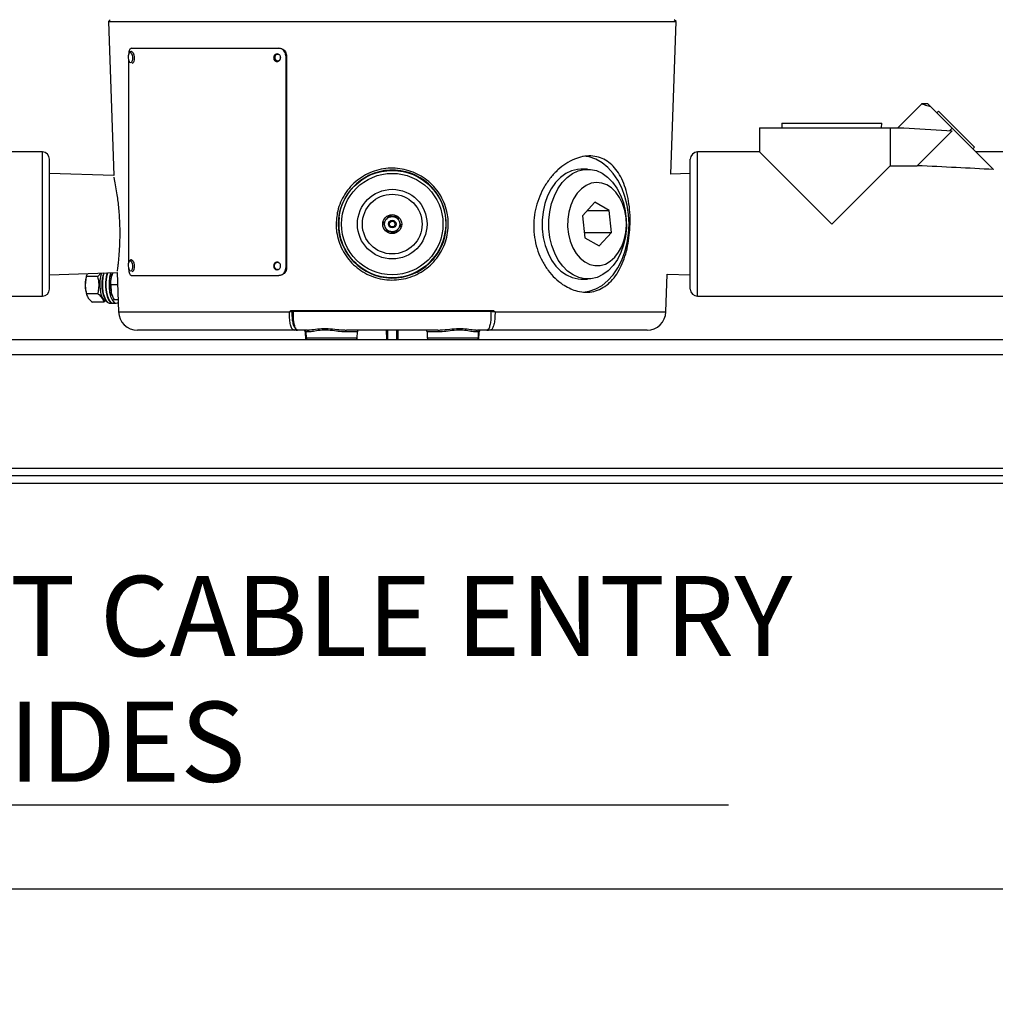
# Model space of a CAD drawing. Units: millimetres. Extents: x -5 to 599, y -5 to 425.
# Drawn here: x 284 to 335, y 98 to 150 of the extents above; entities that cross this region are included whole.
import ezdxf

# ---------------------------------------------------------------- set-up
doc = ezdxf.new("R2010")
doc.units = ezdxf.units.MM
doc.header["$PDSIZE"] = -1
doc.layers.add('DIMENSIONS', color=7, linetype='Continuous')
doc.styles.add('SLDTEXTSTYLE1', font='GOTHIC.TTF', dxfattribs={"width": 0.913})
doc.dimstyles.new('SLDDIMSTYLE1', dxfattribs={"dimtxt": 4.233333, "dimasz": 3.175, "dimexe": 0, "dimexo": 0.0625, "dimgap": 1.058333, "dimtad": 1, "dimdec": 1, "dimlfac": 5, "dimrnd": 1e-09, "dimzin": 4, "dimdsep": 46, "dimtxsty": 'SLDTEXTSTYLE1', "dimsah": 1, "dimcen": 0.09, "dimadec": 0, "dimazin": 1, "dimtfac": 1, "dimtdec": 1, "dimtofl": 0, "dimtmove": 0, "dimatfit": 3, "dimfxl": 1, "dimfrac": 2, "dimtolj": 1, "dimtzin": 12, "dimarcsym": 0})

# ---------------------------------------------------------------- blocks, each defined once
blk = doc.blocks.new('_D')
at = {"layer": 'Defpoints', "color": 0}
for p in [(222.791, 125.656), (487.791, 125.656), (222.791, 104.216)]:
    blk.add_point(p, dxfattribs=at)
at = {"layer": 'DIMENSIONS', "color": 0, "lineweight": -2}
for p, q in [((222.791, 125.594), (222.791, 104.216)), ((487.791, 125.594), (487.791, 104.216)), ((484.616, 104.216), (225.966, 104.216))]:
    blk.add_line(p, q, dxfattribs=at)
at = {"layer": 'DIMENSIONS', "color": 0}
for points in [[(225.966, 104.745), (225.966, 103.687), (222.791, 104.216)], [(484.616, 103.687), (484.616, 104.745), (487.791, 104.216)]]:
    blk.add_solid(points, dxfattribs=at)
at = {"layer": 'DIMENSIONS', "color": 0, "insert": (355.291, 110.761), "char_height": 4.23333, "attachment_point": 2, "style": 'SLDTEXTSTYLE1'}
blk.add_mtext('\\A1;1325.0 [52.17]', dxfattribs=at)
blk = doc.blocks.new('_D_1')
at = {"layer": 'Defpoints', "color": 0}
for p in [(212.791, 182.65), (301.331, 182.65), (222.791, 125.656)]:
    blk.add_point(p, dxfattribs=at)
at = {"layer": 'DIMENSIONS', "color": 0, "lineweight": -2}
for p, q in [((301.269, 182.65), (212.791, 182.65)), ((212.791, 128.831), (212.791, 179.475)), ((222.728, 125.656), (212.791, 125.656))]:
    blk.add_line(p, q, dxfattribs=at)
at = {"layer": 'DIMENSIONS', "color": 0}
for points in [[(213.32, 179.475), (212.261, 179.475), (212.791, 182.65)], [(212.261, 128.831), (213.32, 128.831), (212.791, 125.656)]]:
    blk.add_solid(points, dxfattribs=at)
at = {"layer": 'DIMENSIONS', "color": 0, "insert": (206.246, 154.153), "char_height": 4.23333, "attachment_point": 2, "rotation": 90, "style": 'SLDTEXTSTYLE1'}
blk.add_mtext('\\A1;285.0 [11.22]', dxfattribs=at)
blk = doc.blocks.new('SW_NOTE_0_5')
at = {"layer": 'DIMENSIONS', "color": 0}
blk.add_line((59.012, 0), (0, 0), dxfattribs=at)
at = {"layer": 'DIMENSIONS', "color": 0, "attachment_point": 1, "style": 'SLDTEXTSTYLE1'}
for s, insert, char_height in [('3/4" NPT CABLE ENTRY', (0.495, 12.119), 4.23333), ('BOTH SIDES', (0.495, 5.475), 4.2333)]:
    blk.add_mtext(s, dxfattribs=dict(at, insert=insert, char_height=char_height))

msp = doc.modelspace()

# ---------------------------------------------------------------- linework, layer by layer
at = {"color": 0, "linetype": 'Continuous', "lineweight": 25}
for p, q in [((288.491, 150.156), (288.394, 150.06)), ((288.394, 150.06), (288.678, 141.926)), ((288.394, 150.06), (318.387, 150.06)), ((318.106, 142), (318.387, 150.06)), ((318.387, 150.06), (318.291, 150.156)), ((289.468, 148.345), (289.47, 148.35)), ((289.613, 148.646), (297.399, 148.646)), ((297.399, 148.646), (297.43, 148.646)), ((289.458, 148.011), (289.458, 137.317)), ((297.768, 148.246), (297.768, 137.046)), ((297.805, 148.246), (297.768, 148.246)), ((297.805, 148.246), (297.805, 137.046)), ((331.374, 145.708), (330.102, 144.436)), ((331.689, 145.706), (331.37, 145.706)), ((331.822, 145.573), (331.689, 145.706)), ((331.822, 145.573), (332.976, 144.419)), ((332.246, 145.324), (332.161, 145.234)), ((332.246, 145.324), (334.151, 143.419)), ((323.968, 144.69), (323.976, 144.436)), ((323.968, 144.69), (326.609, 144.69)), ((326.609, 144.69), (329.25, 144.69)), ((329.242, 144.436), (329.25, 144.69)), ((322.799, 144.436), (322.799, 143.166)), ((322.799, 144.436), (329.694, 144.436)), ((329.694, 144.436), (329.694, 142.442)), ((329.694, 144.436), (330.419, 144.436)), ((330.419, 144.436), (332.983, 144.291)), ((331.134, 142.442), (332.983, 144.291)), ((332.856, 144.298), (332.976, 144.419)), ((332.976, 144.419), (335.156, 142.239)), ((284.905, 143.166), (281.629, 143.166)), ((284.905, 139.356), (284.905, 143.166)), ((322.799, 143.166), (319.522, 143.166)), ((319.522, 139.356), (319.522, 143.166)), ((322.799, 143.166), (326.609, 139.356)), ((334.061, 143.334), (334.151, 143.419)), ((337.505, 143.166), (334.229, 143.166)), ((285.286, 139.356), (285.286, 142.785)), ((319.141, 139.356), (319.141, 142.785)), ((288.678, 141.926), (285.286, 142.032)), ((313.714, 142.256), (313.361, 142.256)), ((319.141, 142.032), (318.106, 142)), ((326.609, 139.356), (329.694, 142.442)), ((329.694, 142.442), (331.134, 142.442)), ((314.095, 140.511), (313.445, 139.794)), ((314.859, 140.074), (314.095, 140.511)), ((313.699, 140.074), (314.859, 140.074)), ((314.974, 138.919), (314.859, 140.074)), ((300.581, 139.697), (300.59, 139.767)), ((313.445, 139.794), (313.559, 138.639)), ((284.905, 135.546), (284.905, 139.356)), ((285.286, 135.927), (285.286, 139.356)), ((300.548, 139.276), (300.56, 139.085)), ((313.531, 138.919), (314.974, 138.919)), ((314.324, 138.201), (314.974, 138.919)), ((319.141, 135.927), (319.141, 139.356)), ((319.522, 135.546), (319.522, 139.356)), ((313.559, 138.639), (314.324, 138.201)), ((289.468, 137.345), (289.47, 137.35)), ((297.768, 137.046), (297.805, 137.046)), ((285.286, 136.68), (288.857, 136.792)), ((287.229, 136.595), (287.168, 136.134)), ((287.274, 136.731), (287.229, 136.595)), ((287.836, 136.595), (287.229, 136.595)), ((287.263, 136.735), (287.255, 136.714)), ((287.836, 136.595), (287.988, 136.765)), ((288.628, 136.785), (288.54, 136.556)), ((288.593, 136.736), (288.585, 136.714)), ((288.857, 136.792), (288.93, 134.721)), ((289.613, 136.646), (297.399, 136.646)), ((297.436, 136.646), (297.399, 136.646)), ((313.361, 136.456), (313.714, 136.456)), ((317.852, 134.721), (317.921, 136.718)), ((317.921, 136.718), (319.141, 136.68)), ((287.846, 135.672), (287.907, 136.134)), ((288.517, 136.156), (288.54, 135.756)), ((288.879, 136.156), (288.517, 136.156)), ((266.922, 135.546), (284.905, 135.546)), ((287.846, 135.672), (287.239, 135.672)), ((287.255, 135.599), (287.265, 135.572)), ((288.228, 135.31), (288.157, 135.233)), ((288.282, 135.278), (288.297, 135.26)), ((288.467, 135.278), (288.482, 135.26)), ((288.585, 135.599), (288.593, 135.577)), ((288.907, 135.356), (288.694, 135.356)), ((319.522, 135.546), (337.505, 135.546)), ((288.157, 135.233), (287.55, 135.233)), ((288.454, 135.171), (288.62, 135.171)), ((288.638, 135.171), (288.805, 135.171)), ((298.074, 134.795), (308.707, 134.795)), ((298.173, 134.756), (298.089, 134.756)), ((298.115, 134.756), (298.115, 134.756)), ((298.115, 134.756), (298.115, 134.756)), ((298.178, 134.756), (308.603, 134.756)), ((308.693, 134.756), (308.609, 134.756)), ((308.666, 134.756), (308.666, 134.756)), ((288.93, 134.721), (297.955, 134.721)), ((297.958, 134.718), (297.958, 134.718)), ((308.824, 134.718), (308.823, 134.718)), ((308.826, 134.721), (317.852, 134.721)), ((298.202, 133.756), (289.929, 133.756)), ((298.308, 133.756), (298.202, 133.756)), ((298.312, 133.756), (298.308, 133.756)), ((298.312, 133.756), (298.389, 133.756)), ((298.893, 133.756), (298.389, 133.756)), ((305.801, 133.756), (300.98, 133.756)), ((303.102, 133.256), (303.096, 133.756)), ((303.685, 133.756), (303.68, 133.256)), ((308.392, 133.756), (307.888, 133.756)), ((308.392, 133.756), (308.469, 133.756)), ((308.473, 133.756), (308.469, 133.756)), ((308.579, 133.756), (308.473, 133.756)), ((316.852, 133.756), (308.579, 133.756)), ((222.791, 133.256), (487.791, 133.256)), ((298.794, 133.66), (298.808, 133.256)), ((298.829, 133.66), (298.794, 133.66)), ((298.829, 133.66), (298.84, 133.353)), ((298.982, 133.66), (298.829, 133.66)), ((298.84, 133.353), (301.542, 133.353)), ((301.552, 133.66), (300.926, 133.66)), ((301.542, 133.353), (301.552, 133.66)), ((305.229, 133.66), (305.24, 133.353)), ((305.855, 133.66), (305.229, 133.66)), ((305.24, 133.353), (307.942, 133.353)), ((307.952, 133.66), (307.799, 133.66)), ((307.942, 133.353), (307.952, 133.66)), ((307.987, 133.66), (307.952, 133.66)), ((307.973, 133.256), (307.987, 133.66)), ((487.791, 132.456), (222.791, 132.456)), ((222.791, 126.456), (487.791, 126.456)), ((486.791, 126.056), (223.791, 126.056)), ((486.791, 125.656), (223.791, 125.656))]:
    msp.add_line(p, q, dxfattribs=at)
at = {"color": 0, "linetype": 'Continuous', "lineweight": 25, "flags": 128}
for points in [[(289.47, 148.35), (289.492, 148.391), (289.532, 148.423), (289.576, 148.413), (289.616, 148.363), (289.646, 148.28), (289.662, 148.178), (289.662, 148.071), (289.644, 147.976), (289.613, 147.907), (289.573, 147.876), (289.573, 147.876)], [(289.617, 148.472), (289.656, 148.459), (289.703, 148.4), (289.738, 148.304), (289.757, 148.185), (289.756, 148.061), (289.736, 147.95), (289.699, 147.871), (289.652, 147.834)], [(289.573, 147.876), (289.529, 147.886), (289.489, 147.936), (289.485, 147.943)], [(315.906, 139.356), (315.882, 139.857), (315.808, 140.349), (315.686, 140.821), (315.52, 141.264), (315.311, 141.67), (315.064, 142.032), (314.784, 142.341), (314.477, 142.592), (314.147, 142.78), (313.803, 142.902), (313.453, 142.954)], [(313.361, 142.256), (313.183, 142.245), (312.865, 142.17), (312.56, 142.026), (312.275, 141.816), (312.016, 141.546), (311.79, 141.221), (311.603, 140.851), (311.46, 140.444), (311.363, 140.01), (311.315, 139.56), (311.318, 139.105), (311.371, 138.656), (311.473, 138.224), (311.621, 137.821), (311.813, 137.455), (312.042, 137.136), (312.304, 136.871), (312.592, 136.668), (312.899, 136.531), (313.217, 136.463), (313.361, 136.456)], [(315.615, 138.269), (315.472, 137.862), (315.285, 137.491), (315.059, 137.167), (314.8, 136.896), (314.515, 136.686), (314.21, 136.542), (313.892, 136.467), (313.57, 136.463), (313.252, 136.531), (312.945, 136.668), (312.657, 136.871), (312.396, 137.136), (312.166, 137.455), (311.975, 137.821), (311.826, 138.224), (311.724, 138.656), (311.671, 139.105), (311.669, 139.56), (311.716, 140.01), (311.813, 140.444), (311.957, 140.851), (312.144, 141.221), (312.37, 141.546), (312.628, 141.816), (312.914, 142.026), (313.219, 142.17), (313.536, 142.245), (313.858, 142.249), (314.176, 142.182), (314.483, 142.045), (314.771, 141.842), (315.033, 141.577), (315.262, 141.258), (315.454, 140.892), (315.602, 140.488), (315.704, 140.057), (315.757, 139.608), (315.76, 139.153), (315.712, 138.703), (315.615, 138.269)], [(315.651, 138.531), (315.732, 138.909), (315.764, 139.301), (315.746, 139.694), (315.679, 140.077), (315.564, 140.437), (315.406, 140.761), (315.21, 141.041), (314.981, 141.267), (314.727, 141.431), (314.457, 141.528), (314.179, 141.556), (313.902, 141.513), (313.634, 141.401), (313.385, 141.223), (313.163, 140.984), (312.974, 140.694), (312.825, 140.361), (312.721, 139.995), (312.664, 139.609), (312.657, 139.215), (312.7, 138.825), (312.791, 138.452), (312.928, 138.109), (313.106, 137.805), (313.32, 137.552), (313.562, 137.356), (313.825, 137.225), (314.1, 137.162), (314.379, 137.169), (314.652, 137.247), (314.912, 137.393), (315.148, 137.602), (315.354, 137.867), (315.524, 138.18), (315.651, 138.531)], [(313.48, 135.76), (313.803, 135.811), (314.147, 135.933), (314.477, 136.121), (314.784, 136.372), (315.064, 136.681), (315.311, 137.042), (315.52, 137.449), (315.686, 137.892), (315.808, 138.364), (315.882, 138.855), (315.906, 139.356)], [(289.47, 137.35), (289.492, 137.391), (289.532, 137.423), (289.576, 137.413), (289.616, 137.363), (289.646, 137.28), (289.662, 137.178), (289.662, 137.071), (289.644, 136.976), (289.613, 136.907), (289.573, 136.876)], [(289.617, 137.472), (289.656, 137.459), (289.703, 137.4), (289.738, 137.304), (289.757, 137.185), (289.756, 137.061), (289.736, 136.95), (289.699, 136.871), (289.652, 136.834)], [(289.573, 136.876), (289.529, 136.886), (289.489, 136.936), (289.485, 136.943)], [(288.037, 136.766), (287.985, 136.593), (287.949, 136.363), (287.94, 136.115), (287.958, 135.871), (288.003, 135.651), (288.069, 135.473), (288.152, 135.352), (288.245, 135.299), (288.269, 135.296)], [(288.159, 136.77), (288.108, 136.549), (288.08, 136.29), (288.08, 136.022), (288.108, 135.764), (288.161, 135.535), (288.236, 135.352), (288.327, 135.228), (288.428, 135.174), (288.454, 135.171)], [(288.327, 136.775), (288.274, 136.549), (288.246, 136.29), (288.246, 136.022), (288.274, 135.764), (288.328, 135.535), (288.403, 135.352), (288.494, 135.228), (288.594, 135.174), (288.629, 135.172)], [(288.345, 136.776), (288.293, 136.549), (288.265, 136.29), (288.265, 136.022), (288.293, 135.764), (288.346, 135.535), (288.421, 135.352), (288.512, 135.228), (288.613, 135.174), (288.638, 135.171)], [(288.513, 136.781), (288.512, 136.778), (288.459, 136.549), (288.431, 136.29), (288.431, 136.022), (288.459, 135.764), (288.512, 135.535), (288.587, 135.352), (288.678, 135.228), (288.779, 135.174), (288.881, 135.192), (288.912, 135.212)], [(288.54, 136.556), (288.562, 136.643), (288.585, 136.714)], [(288.585, 135.599), (288.562, 135.669), (288.54, 135.756)], [(298.089, 134.756), (298.086, 134.757), (298.083, 134.759), (298.081, 134.763), (298.078, 134.768), (298.077, 134.773), (298.075, 134.78), (298.074, 134.787), (298.074, 134.795)], [(308.693, 134.756), (308.695, 134.757), (308.698, 134.759), (308.701, 134.763), (308.703, 134.768), (308.705, 134.773), (308.706, 134.78), (308.707, 134.787), (308.707, 134.795)], [(300.926, 133.66), (300.928, 133.679), (300.931, 133.697), (300.936, 133.714), (300.943, 133.728), (300.951, 133.74), (300.96, 133.749), (300.97, 133.755), (300.98, 133.756)], [(303.141, 133.756), (303.142, 133.66), (303.146, 133.256)], [(303.635, 133.256), (303.64, 133.742), (303.641, 133.756)], [(305.801, 133.756), (305.811, 133.755), (305.821, 133.749), (305.83, 133.74), (305.838, 133.728), (305.845, 133.714), (305.85, 133.697), (305.853, 133.679), (305.855, 133.66)]]:
    msp.add_lwpolyline(points, dxfattribs=at)
at = {"color": 0, "linetype": 'Continuous', "lineweight": 25}
for radius in [2.837, 2.682, 1.838, 1.579, 0.5, 0.4, 0.2, 0.15]:
    msp.add_circle((303.391, 139.356), radius, dxfattribs=at)
for centre, radius, start, end in [((289.934, 148.164), 0.5, 158.1646, 206.2102), ((284.905, 142.785), 0.381, 0, 90), ((319.522, 142.785), 0.381, 90, 180), ((303.398, 139.359), 2.852, 185.5156, 181.6701), ((303.391, 139.356), 2.83, 173.0846, 353.0846), ((289.934, 137.164), 0.5, 158.1646, 206.2102), ((288.766, 136.192), 1.599, 160.9648, 182.0931), ((289.897, 136.157), 1.852, 160.686, 199.8), ((289.957, 136.178), 1.901, 161.452, 208.2616), ((290.142, 136.178), 1.902, 161.6921, 208.2496), ((290.449, 136.156), 1.951, 168.17, 191.83), ((284.905, 135.927), 0.381, 270, 360), ((288.788, 136.121), 1.62, 179.5552, 198.8023), ((319.522, 135.927), 0.381, 180, 270), ((298.132, 134.717), 0.0393, 90.9643, 179.0216), ((308.65, 134.717), 0.0393, 0.9784, 89.0357), ((289.929, 134.756), 1, 182, 270), ((316.852, 134.756), 1, 270, 358), ((298.201, 133.855), 0.0982, 270.9643, 359.0216), ((298.694, 133.656), 0.1, 2, 90), ((298.729, 133.656), 0.1, 2, 90), ((298.888, 133.662), 0.0944, 358.633, 86.5415), ((301.652, 133.656), 0.1, 90, 178), ((305.129, 133.656), 0.1, 2, 90), ((307.894, 133.662), 0.0944, 93.4585, 181.367), ((308.052, 133.656), 0.1, 90, 178), ((308.087, 133.656), 0.1, 90, 178), ((298.94, 133.356), 0.1, 182, 270), ((301.442, 133.356), 0.1, 270, 358), ((305.34, 133.356), 0.1, 182, 270), ((307.842, 133.356), 0.1, 270, 358)]:
    msp.add_arc(centre, radius, start, end, dxfattribs=at)
msp.add_ellipse((291.133, 139.356), major_axis=(63.039, 0.231), ratio=0.060327, start_param=0.7975, end_param=0.883163, dxfattribs=at)
for points, knots in [([(289.613, 148.646), (289.595, 148.642), (289.559, 148.633), (289.513, 148.564), (289.479, 148.462), (289.463, 148.371), (289.461, 148.318), (289.461, 148.311)], [0, 0, 0, 0, 0.239408, 0.478818, 0.718184, 0.95757, 1, 1, 1, 1]), ([(289.617, 148.469), (289.604, 148.469), (289.572, 148.468), (289.528, 148.439), (289.491, 148.398), (289.476, 148.361), (289.469, 148.343)], [0, 0, 0, 0, 0.181506, 0.442574, 0.719689, 1, 1, 1, 1]), ([(297.492, 148.146), (297.49, 148.124), (297.486, 148.079), (297.454, 148.019), (297.407, 147.974), (297.349, 147.947), (297.287, 147.944), (297.227, 147.963), (297.176, 148.003), (297.141, 148.059), (297.124, 148.125), (297.128, 148.193), (297.152, 148.256), (297.194, 148.307), (297.249, 148.339), (297.31, 148.35), (297.372, 148.338), (297.427, 148.304), (297.468, 148.253), (297.489, 148.197), (297.491, 148.16), (297.492, 148.146)], [0, 0, 0, 0, 0.053685, 0.107371, 0.161059, 0.21475, 0.268437, 0.32212, 0.375806, 0.429495, 0.483185, 0.536871, 0.590554, 0.644241, 0.697931, 0.75162, 0.805304, 0.858989, 0.912677, 0.966367, 1, 1, 1, 1]), ([(297.322, 147.95), (297.304, 147.954), (297.265, 147.963), (297.217, 148.003), (297.181, 148.059), (297.164, 148.125), (297.168, 148.193), (297.192, 148.256), (297.234, 148.307), (297.289, 148.34), (297.329, 148.344), (297.349, 148.346)], [0, 0, 0, 0, 0.1009839, 0.2137974, 0.3266198, 0.4394422, 0.5522559, 0.6650656, 0.7778824, 0.8907062, 1, 1, 1, 1]), ([(297.339, 148.326), (297.319, 148.324), (297.278, 148.319), (297.227, 148.279), (297.194, 148.223), (297.185, 148.173), (297.188, 148.136), (297.192, 148.109), (297.206, 148.072), (297.23, 148.037), (297.261, 148.011), (297.298, 147.991), (297.327, 147.988), (297.344, 147.986)], [0, 0, 0, 0, 0.1247199, 0.2494401, 0.3741612, 0.4988836, 0.529671, 0.5817512, 0.6550667, 0.7495359, 0.8250793, 0.8920766, 1, 1, 1, 1]), ([(297.344, 147.986), (297.364, 147.989), (297.405, 147.994), (297.456, 148.033), (297.49, 148.09), (297.502, 148.156), (297.488, 148.223), (297.453, 148.279), (297.401, 148.319), (297.36, 148.324), (297.339, 148.326)], [0, 0, 0, 0, 0.124961, 0.249923, 0.374885, 0.499849, 0.624796, 0.749848, 0.874916, 1, 1, 1, 1]), ([(297.768, 148.246), (297.763, 148.291), (297.755, 148.381), (297.691, 148.501), (297.598, 148.592), (297.494, 148.64), (297.426, 148.644), (297.399, 148.646)], [0, 0, 0, 0, 0.214677, 0.429355, 0.644026, 0.85867, 1, 1, 1, 1]), ([(297.436, 148.646), (297.477, 148.642), (297.56, 148.633), (297.67, 148.564), (297.754, 148.463), (297.799, 148.35), (297.803, 148.276), (297.805, 148.246)], [0, 0, 0, 0, 0.2146722, 0.4293466, 0.6439809, 0.8586331, 1, 1, 1, 1]), ([(331.373, 145.706), (331.372, 145.706), (331.334, 145.719), (331.459, 145.675), (331.701, 145.607), (331.822, 145.573)], [0, 0, 0, 0, 0.00047, 0.500792, 1, 1, 1, 1]), ([(312.394, 136.173), (312.257, 136.277), (311.983, 136.485), (311.621, 136.901), (311.314, 137.383), (311.076, 137.921), (310.922, 138.501), (310.853, 139.098), (310.876, 139.697), (310.982, 140.281), (311.17, 140.837), (311.43, 141.358), (311.757, 141.827), (312.14, 142.236), (312.564, 142.564), (313.009, 142.802), (313.458, 142.937), (313.891, 142.972), (314.296, 142.905), (314.667, 142.747), (314.998, 142.498), (315.287, 142.165), (315.528, 141.752), (315.721, 141.265), (315.86, 140.719), (315.943, 140.131), (315.969, 139.523), (315.942, 138.918), (315.862, 138.332), (315.733, 137.778), (315.553, 137.268), (315.324, 136.81), (315.043, 136.419), (314.714, 136.106), (314.341, 135.886), (313.937, 135.763), (313.511, 135.746), (312.988, 135.836), (312.62, 136.044), (312.394, 136.173)], [0, 0, 0, 0, 0.026947, 0.053894, 0.080847, 0.107797, 0.134552, 0.161305, 0.187391, 0.213478, 0.23955, 0.265626, 0.292469, 0.319312, 0.346628, 0.373939, 0.400668, 0.427395, 0.453293, 0.479195, 0.50514, 0.531089, 0.557863, 0.584637, 0.611954, 0.639266, 0.66607, 0.692872, 0.718909, 0.744947, 0.771077, 0.797208, 0.823995, 0.850781, 0.877734, 0.904683, 0.931129, 0.957574, 1, 1, 1, 1]), ([(300.428, 139.27), (300.44, 139.532), (300.459, 139.959), (300.652, 140.517), (300.88, 140.954), (301.183, 141.348), (301.55, 141.69), (301.973, 141.966), (302.436, 142.169), (302.925, 142.288), (303.421, 142.325), (303.912, 142.278), (304.384, 142.154), (304.828, 141.955), (305.236, 141.686), (305.595, 141.351), (305.899, 140.956), (306.133, 140.513), (306.318, 139.951), (306.378, 139.36), (306.311, 138.779), (306.175, 138.303), (305.96, 137.858), (305.676, 137.453), (305.325, 137.1), (304.919, 136.808), (304.467, 136.589), (303.985, 136.447), (303.487, 136.39), (302.991, 136.415), (302.508, 136.523), (302.05, 136.706), (301.629, 136.964), (301.254, 137.288), (300.938, 137.674), (300.688, 138.108), (300.518, 138.578), (300.443, 138.972), (300.431, 139.204), (300.428, 139.27)], [0, 0, 0, 0, 0.04205, 0.068444, 0.094842, 0.121776, 0.14871, 0.175967, 0.203221, 0.230028, 0.256834, 0.282972, 0.309111, 0.335209, 0.36131, 0.387994, 0.414679, 0.441813, 0.468945, 0.509979, 0.536393, 0.562808, 0.589249, 0.615693, 0.642445, 0.669198, 0.696174, 0.723148, 0.749822, 0.776496, 0.802851, 0.829208, 0.855707, 0.882206, 0.909031, 0.935854, 0.962608, 0.98936, 1, 1, 1, 1]), ([(288.681, 141.834), (288.683, 141.828), (288.685, 141.817), (288.713, 141.682), (288.769, 141.391), (288.839, 140.959), (288.893, 140.558), (288.934, 140.175), (288.967, 139.765), (288.988, 139.347), (288.996, 138.927), (288.992, 138.525), (288.978, 138.143), (288.956, 137.798), (288.929, 137.493), (288.903, 137.242), (288.879, 137.046), (288.862, 136.923), (288.854, 136.865), (288.855, 136.874), (288.856, 136.876)], [0, 0, 0, 0, 0.0504356, 0.1040764, 0.2091124, 0.2869696, 0.3399305, 0.3944321, 0.4472361, 0.5016431, 0.5538791, 0.6076919, 0.6597798, 0.7133805, 0.7661318, 0.8203934, 0.8736634, 0.9284713, 0.9814743, 1, 1, 1, 1]), ([(303.207, 139.787), (303.167, 139.733), (303.098, 139.641), (302.998, 139.508), (302.948, 139.442), (302.926, 139.413)], [0, 0, 0, 0, 0.439122, 0.751372, 1, 1, 1, 1]), ([(303.671, 139.73), (303.644, 139.734), (303.568, 139.743), (303.426, 139.76), (303.295, 139.776), (303.225, 139.784), (303.207, 139.787)], [0, 0, 0, 0, 0.1852648, 0.5214101, 0.8748501, 1, 1, 1, 1]), ([(303.855, 139.3), (303.829, 139.362), (303.784, 139.467), (303.718, 139.62), (303.686, 139.696), (303.671, 139.73)], [0, 0, 0, 0, 0.439122, 0.751372, 1, 1, 1, 1]), ([(302.926, 139.413), (302.953, 139.351), (302.997, 139.246), (303.063, 139.092), (303.095, 139.016), (303.11, 138.982)], [0, 0, 0, 0, 0.439122, 0.751372, 1, 1, 1, 1]), ([(303.11, 138.982), (303.128, 138.98), (303.197, 138.972), (303.328, 138.956), (303.471, 138.939), (303.547, 138.929), (303.574, 138.926)], [0, 0, 0, 0, 0.12515, 0.47859, 0.814735, 1, 1, 1, 1]), ([(303.574, 138.926), (303.614, 138.98), (303.683, 139.071), (303.783, 139.204), (303.833, 139.271), (303.855, 139.3)], [0, 0, 0, 0, 0.439122, 0.751372, 1, 1, 1, 1]), ([(289.617, 137.469), (289.604, 137.469), (289.572, 137.468), (289.528, 137.439), (289.491, 137.398), (289.476, 137.361), (289.469, 137.343)], [0, 0, 0, 0, 0.181506, 0.442574, 0.719689, 1, 1, 1, 1]), ([(297.492, 137.146), (297.49, 137.124), (297.486, 137.079), (297.454, 137.019), (297.407, 136.974), (297.349, 136.947), (297.287, 136.944), (297.227, 136.963), (297.176, 137.003), (297.141, 137.059), (297.124, 137.125), (297.128, 137.193), (297.152, 137.256), (297.194, 137.307), (297.249, 137.339), (297.31, 137.35), (297.372, 137.338), (297.427, 137.304), (297.468, 137.253), (297.489, 137.197), (297.491, 137.16), (297.492, 137.146)], [0, 0, 0, 0, 0.053685, 0.107371, 0.161059, 0.21475, 0.268437, 0.32212, 0.375806, 0.429495, 0.483185, 0.536871, 0.590554, 0.644241, 0.697931, 0.75162, 0.805304, 0.858989, 0.912677, 0.966367, 1, 1, 1, 1]), ([(297.322, 136.95), (297.304, 136.954), (297.265, 136.963), (297.217, 137.003), (297.181, 137.059), (297.164, 137.125), (297.168, 137.193), (297.192, 137.256), (297.234, 137.307), (297.289, 137.34), (297.329, 137.344), (297.349, 137.346)], [0, 0, 0, 0, 0.100984, 0.213797, 0.32662, 0.439442, 0.552256, 0.665066, 0.777882, 0.890706, 1, 1, 1, 1]), ([(289.458, 137.046), (289.46, 137.001), (289.463, 136.911), (289.489, 136.792), (289.528, 136.701), (289.572, 136.653), (289.601, 136.648), (289.613, 136.646)], [0, 0, 0, 0, 0.214677, 0.429355, 0.644026, 0.85867, 1, 1, 1, 1]), ([(297.399, 136.646), (297.44, 136.651), (297.522, 136.66), (297.633, 136.729), (297.717, 136.83), (297.761, 136.942), (297.766, 137.017), (297.768, 137.046)], [0, 0, 0, 0, 0.214672, 0.429347, 0.643982, 0.858635, 1, 1, 1, 1]), ([(297.805, 137.046), (297.801, 137.001), (297.793, 136.911), (297.729, 136.792), (297.635, 136.701), (297.531, 136.653), (297.463, 136.648), (297.436, 136.646)], [0, 0, 0, 0, 0.214677, 0.429354, 0.644025, 0.858668, 1, 1, 1, 1]), ([(297.479, 137.212), (297.474, 137.194), (297.468, 137.17), (297.471, 137.136), (297.474, 137.114), (297.48, 137.099), (297.483, 137.092)], [0, 0, 0, 0, 0.460236, 0.592081, 0.815117, 1, 1, 1, 1]), ([(287.907, 136.134), (287.907, 136.145), (287.905, 136.3), (287.869, 136.453), (287.836, 136.595)], [0, 0, 0, 0, 0.070185, 1, 1, 1, 1]), ([(288.54, 136.556), (288.538, 136.547), (288.509, 136.412), (288.513, 136.279), (288.517, 136.156)], [0, 0, 0, 0, 0.0701852, 1, 1, 1, 1]), ([(287.168, 136.134), (287.168, 136.123), (287.171, 135.967), (287.206, 135.814), (287.239, 135.672)], [0, 0, 0, 0, 0.070185, 1, 1, 1, 1]), ([(287.239, 135.672), (287.242, 135.654), (287.254, 135.583), (287.297, 135.508), (287.329, 135.452)], [0, 0, 0, 0, 0.247058, 1, 1, 1, 1]), ([(287.329, 135.452), (287.343, 135.433), (287.4, 135.359), (287.486, 135.286), (287.55, 135.233)], [0, 0, 0, 0, 0.260304, 1, 1, 1, 1]), ([(288.068, 135.452), (288.021, 135.508), (287.958, 135.583), (287.868, 135.654), (287.846, 135.672)], [0, 0, 0, 0, 0.752942, 1, 1, 1, 1]), ([(288.157, 135.233), (288.146, 135.286), (288.13, 135.359), (288.081, 135.433), (288.068, 135.452)], [0, 0, 0, 0, 0.739696, 1, 1, 1, 1]), ([(288.54, 135.756), (288.542, 135.747), (288.572, 135.612), (288.635, 135.479), (288.694, 135.356)], [0, 0, 0, 0, 0.070185, 1, 1, 1, 1]), ([(297.955, 134.721), (297.956, 134.721), (297.956, 134.72), (297.957, 134.719), (297.958, 134.719), (297.958, 134.719), (297.959, 134.719), (297.963, 134.722), (297.974, 134.739), (297.998, 134.764), (298.033, 134.79), (298.061, 134.793), (298.074, 134.795)], [0, 0, 0, 0, 0.011957, 0.022641, 0.025317, 0.02741, 0.029481, 0.032019, 0.132077, 0.422876, 0.737343, 1, 1, 1, 1]), ([(298.089, 134.756), (298.079, 134.755), (298.056, 134.753), (298.019, 134.739), (297.987, 134.728), (297.967, 134.721), (297.962, 134.719), (297.959, 134.718), (297.958, 134.718), (297.958, 134.718), (297.958, 134.718), (297.958, 134.718)], [0, 0, 0, 0, 0.2044294, 0.508939, 0.8549634, 0.9270285, 0.9860549, 0.9901619, 0.9938738, 0.9977671, 1, 1, 1, 1]), ([(298.089, 134.756), (298.092, 134.756), (298.107, 134.756), (298.122, 134.756), (298.129, 134.756), (298.131, 134.756)], [0, 0, 0, 0, 0.191961, 0.770562, 1, 1, 1, 1]), ([(298.389, 133.756), (298.36, 133.768), (298.302, 133.79), (298.233, 133.965), (298.186, 134.222), (298.17, 134.503), (298.176, 134.686), (298.178, 134.756)], [0, 0, 0, 0, 0.21666, 0.433314, 0.649999, 0.865802, 1, 1, 1, 1]), ([(308.603, 134.756), (308.606, 134.644), (308.611, 134.419), (308.581, 134.12), (308.526, 133.894), (308.459, 133.773), (308.411, 133.761), (308.392, 133.756)], [0, 0, 0, 0, 0.213793, 0.427542, 0.642369, 0.858507, 1, 1, 1, 1]), ([(308.65, 134.756), (308.656, 134.756), (308.665, 134.756), (308.684, 134.756), (308.693, 134.756)], [0, 0, 0, 0, 0.57818, 1, 1, 1, 1]), ([(308.824, 134.718), (308.823, 134.718), (308.823, 134.718), (308.823, 134.718), (308.822, 134.718), (308.816, 134.72), (308.797, 134.728), (308.762, 134.739), (308.725, 134.753), (308.702, 134.755), (308.693, 134.756)], [0, 0, 0, 0, 0.002233, 0.006127, 0.009839, 0.013946, 0.144987, 0.491032, 0.795559, 1, 1, 1, 1]), ([(308.707, 134.795), (308.72, 134.793), (308.748, 134.79), (308.783, 134.764), (308.805, 134.74), (308.816, 134.726), (308.819, 134.723), (308.821, 134.72), (308.823, 134.719), (308.823, 134.719), (308.823, 134.719), (308.824, 134.719), (308.825, 134.72), (308.825, 134.721), (308.826, 134.721)], [0, 0, 0, 0, 0.262653, 0.577116, 0.867911, 0.9081, 0.933681, 0.967981, 0.970519, 0.97259, 0.974684, 0.977359, 0.988044, 1, 1, 1, 1]), ([(297.958, 134.718), (297.958, 134.718), (297.956, 134.719), (297.956, 134.72), (297.955, 134.721)], [0, 0, 0, 0, 0.0435257, 1, 1, 1, 1]), ([(298.202, 133.756), (298.172, 133.768), (298.11, 133.79), (298.033, 133.965), (297.979, 134.223), (297.957, 134.491), (297.958, 134.661), (297.958, 134.718)], [0, 0, 0, 0, 0.22252, 0.445091, 0.667346, 0.888227, 1, 1, 1, 1]), ([(298.092, 134.718), (298.091, 134.718), (298.086, 134.718), (298.071, 134.718), (298.048, 134.718), (298.021, 134.718), (297.991, 134.718), (297.969, 134.718), (297.958, 134.718)], [0, 0, 0, 0, 0.079124, 0.278585, 0.477641, 0.601919, 0.800862, 1, 1, 1, 1]), ([(298.092, 134.718), (298.092, 134.667), (298.09, 134.514), (298.109, 134.273), (298.154, 134.041), (298.22, 133.883), (298.272, 133.863), (298.299, 133.853)], [0, 0, 0, 0, 0.1113525, 0.3321885, 0.5545168, 0.7772634, 1, 1, 1, 1]), ([(308.823, 134.718), (308.822, 134.607), (308.82, 134.385), (308.78, 134.094), (308.715, 133.876), (308.644, 133.77), (308.596, 133.76), (308.579, 133.756)], [0, 0, 0, 0, 0.216374, 0.434887, 0.654501, 0.875785, 1, 1, 1, 1]), ([(308.823, 134.718), (308.819, 134.718), (308.804, 134.718), (308.777, 134.718), (308.748, 134.718), (308.722, 134.718), (308.701, 134.718), (308.693, 134.718), (308.689, 134.718)], [0, 0, 0, 0, 0.0793202, 0.278615, 0.477607, 0.6018183, 0.8008099, 1, 1, 1, 1]), ([(308.826, 134.721), (308.825, 134.72), (308.825, 134.719), (308.824, 134.718), (308.824, 134.718)], [0, 0, 0, 0, 0.956471, 1, 1, 1, 1]), ([(298.893, 133.756), (299.002, 133.768), (299.205, 133.79), (299.65, 133.845), (300.112, 133.836), (300.576, 133.78), (300.846, 133.764), (300.98, 133.756)], [0, 0, 0, 0, 0.228677, 0.425826, 0.626994, 0.815662, 1, 1, 1, 1]), ([(300.926, 133.66), (300.801, 133.668), (300.548, 133.685), (300.112, 133.748), (299.674, 133.756), (299.291, 133.704), (299.079, 133.662), (298.995, 133.66), (298.982, 133.66)], [0, 0, 0, 0, 0.186753, 0.374526, 0.572762, 0.768258, 0.963031, 1, 1, 1, 1]), ([(305.801, 133.756), (305.969, 133.768), (306.282, 133.79), (306.792, 133.845), (307.243, 133.836), (307.63, 133.78), (307.803, 133.764), (307.888, 133.756)], [0, 0, 0, 0, 0.228677, 0.425826, 0.626994, 0.815662, 1, 1, 1, 1]), ([(307.799, 133.66), (307.723, 133.668), (307.57, 133.685), (307.212, 133.748), (306.785, 133.756), (306.335, 133.704), (306.028, 133.662), (305.878, 133.66), (305.855, 133.66)], [0, 0, 0, 0, 0.186753, 0.374526, 0.572762, 0.768258, 0.963031, 1, 1, 1, 1])]:
    msp.add_open_spline(points, degree=3, knots=knots, dxfattribs=at)

# ---------------------------------------------------------------- block references
at = {"layer": 'DIMENSIONS', "color": 0}
msp.add_blockref('SW_NOTE_0_5', (262.154, 108.65), dxfattribs=at)

# ---------------------------------------------------------------- dimensions: what is measured, and where the dimension line sits
dim = msp.add_linear_dim(base=(212.791, 182.65), p1=(222.791, 125.656), p2=(301.331, 182.65), angle=90, dimstyle='SLDDIMSTYLE1', dxfattribs=at)
dim.commit()
dim.dimension.update_dxf_attribs({"geometry": '_D_1', "text_midpoint": (212.791, 154.153), "dimtype": 160})
dim = msp.add_linear_dim(base=(222.791, 104.216), p1=(487.791, 125.656), p2=(222.791, 125.656), dimstyle='SLDDIMSTYLE1', dxfattribs=at)
dim.commit()
dim.dimension.update_dxf_attribs({"geometry": '_D', "text_midpoint": (355.291, 104.216), "dimtype": 160})

doc.saveas('drawing.dxf')
